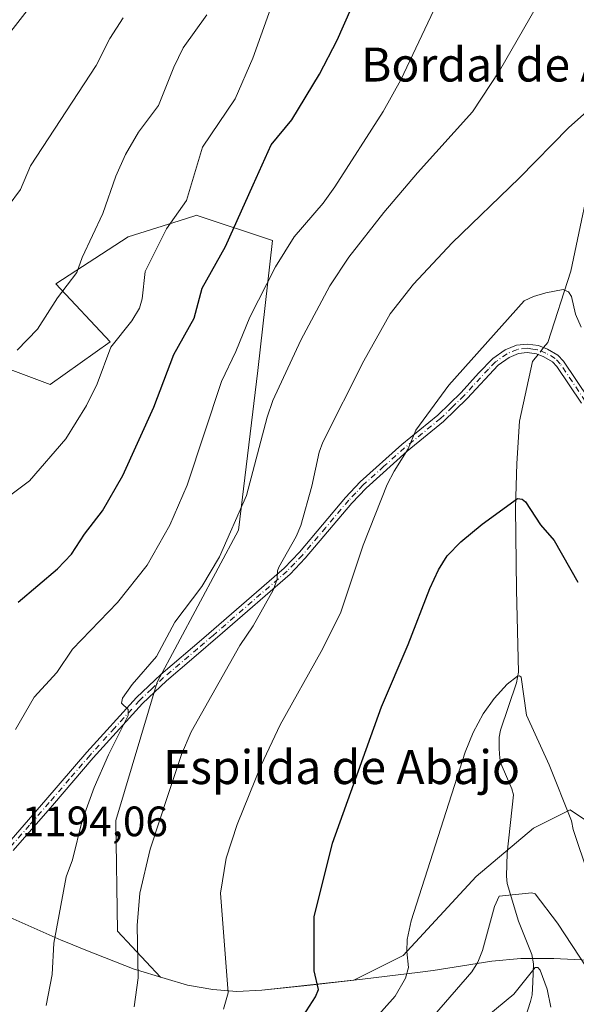
# Model space of a CAD drawing. Units: metres. Extents: x 658190 to 661657, y 4748760 to 4751152.
# Drawn here: x 660947 to 661079, y 4749346 to 4749578 of the extents above; entities that cross this region are included whole.
import ezdxf
from ezdxf.enums import TextEntityAlignment as Align

# ---------------------------------------------------------------- set-up
doc = ezdxf.new("R2010")
doc.units = ezdxf.units.M
doc.header["$MEASUREMENT"] = 0
doc.linetypes.add('DGN Style 4', pattern=[2.6384748266838614, 1.318413404963828, -0.6592067024819142, 0.001648016756204785, -0.6592067024819142])
for name, color, linetype, lineweight in [('Arbolado forestal CxS', 92, 'Continuous', 0), ('Camino Cxs', 7, 'Continuous', 0), ('Camino eje', 30, 'DGN Style 4', 13), ('Corriente natural lineal', 142, 'Continuous', 13), ('Corriente natural lineal oculto', 9, 'DGN Style 4', 13), ('Curva de nivel maestra', 30, 'Continuous', 30), ('Curva de nivel normal', 30, 'Continuous', 0), ('Municipio', 91, 'Continuous', 13), ('Municipio CxS', 4, 'Continuous', 0), ('Pastizal CxS', 92, 'Continuous', 0), ('Rótulo de punto de cota en terreno', 7, 'Continuous', 0), ('Texto cartográfico', 7, 'Continuous', 0)]:
    doc.layers.add(name, color=color, linetype=linetype, lineweight=lineweight)
doc.styles.add('Style-Arial', font='txt')

# ---------------------------------------------------------------- blocks, each defined once
blk = doc.blocks.new('*U11')
at = {"layer": 'Arbolado forestal CxS', "color": 92, "linetype": 'Continuous', "lineweight": 0}
blk.add_polyline3d([(660913.6245999997, 4749507.4891, 1211.589500000002), (660954.5675999997, 4749492.189099999, 1208.065100000007), (660968.6552999998, 4749502.2467, 1206.171799999996), (660955.8828999996, 4749515.871300001, 1211.108900000007), (660972.9137000004, 4749526.942299999, 1208.547699999996), (660986.4661999998, 4749531.2213, 1205.097899999993), (660989.0935000004, 4749532.050899999, 1204.555800000002), (660989.4315, 4749531.938100001, 1204.4424), (661006.9759000001, 4749526.0899, 1197.479900000006), (661003.5176999997, 4749495.4507, 1193.238299999997), (660998.9664000003, 4749457.860500001, 1190.5337), (660979.7551999995, 4749421.963300001, 1189.579599999998), (660970.0405000001, 4749389.3849, 1188.394199999995), (660970.4140999997, 4749363.3147, 1186.680300000007), (660980.5405000001, 4749352.4779, 1184.152000000002), (660980.5438999999, 4749352.4769, 1184.151100000003), (660981.6539000003, 4749352.1469, 1183.876499999998), (660986.8936999999, 4749350.5869, 1182.525399999999), (660992.8737000005, 4749349.5569, 1181.190700000006), (660998.5434999998, 4749349.0667, 1179.860799999995), (661004.4332999998, 4749349.376700001, 1178.4084), (661015.8047000002, 4749350.6165, 1175.622499999998), (661026.0768999998, 4749351.7413, 1173.172500000001), (661037.7641000003, 4749357.584899999, 1170.689899999998), (661054.9146999996, 4749376.164100001, 1168.108500000002), (661068.4923, 4749387.5975, 1167.467699999994), (661077.0673000002, 4749391.8849, 1169.792700000005), (661089.9301000005, 4749383.309699999, 1172.366699999999)], dxfattribs=at)

msp = doc.modelspace()

# ---------------------------------------------------------------- linework, layer by layer
at = {"layer": 'Arbolado forestal CxS', "color": 92, "linetype": 'Continuous', "lineweight": 0}
for points in [[(660913.6245999997, 4749507.4891, 1211.589500000002), (660954.5675999997, 4749492.189099999, 1208.065100000007), (660968.6552999998, 4749502.2467, 1206.171799999996), (660955.8828999996, 4749515.871300001, 1211.108900000007), (660972.9137000004, 4749526.942299999, 1208.547699999996), (660986.4661999998, 4749531.2213, 1205.097899999993), (660989.0935000004, 4749532.050899999, 1204.555800000002), (660989.4315, 4749531.938100001, 1204.4424), (661006.9759000001, 4749526.0899, 1197.479900000006), (661003.5176999997, 4749495.4507, 1193.238299999997), (660998.9664000003, 4749457.860500001, 1190.5337), (660979.7551999995, 4749421.963300001, 1189.579599999998), (660970.0405000001, 4749389.3849, 1188.394199999995), (660970.4140999997, 4749363.3147, 1186.680300000007), (660980.5405000001, 4749352.4779, 1184.152000000002), (660980.5438999999, 4749352.4769, 1184.151100000003), (660981.6539000003, 4749352.1469, 1183.876499999998), (660986.8936999999, 4749350.5869, 1182.525399999999), (660992.8737000005, 4749349.5569, 1181.190700000006), (660998.5434999998, 4749349.0667, 1179.860799999995)], [(660998.5434999998, 4749349.0667, 1179.860799999995), (661004.4332999998, 4749349.376700001, 1178.4084), (661015.8047000002, 4749350.6165, 1175.622499999998), (661026.0768999998, 4749351.7413, 1173.172500000001), (661037.7641000003, 4749357.584899999, 1170.689899999998), (661054.9146999996, 4749376.164100001, 1168.108500000002), (661068.4923, 4749387.5975, 1167.467699999994), (661077.0673000002, 4749391.8849, 1169.792700000005), (661089.9301000005, 4749383.309699999, 1172.366699999999)]]:
    msp.add_polyline3d(points, dxfattribs=at)
at = {"layer": 'Camino Cxs', "color": 7, "linetype": 'Continuous', "lineweight": 0}
for points in [[(660944.3101000005, 4749383.6601, 1207.967199999999), (660953.5601000005, 4749394.2601, 1209.603000000003), (660963.1901000004, 4749405.470100001, 1209.409400000004), (660974.9001000002, 4749418.390100001, 1204.956099999996), (660980.6001000004, 4749423.8201, 1196.132199999993), (660990.7301000003, 4749432.4301, 1188.034700000004), (661009.7001, 4749448.890100001, 1185.382299999997), (661013.3101000005, 4749452.6801, 1184.587400000004), (661024.1601, 4749465.5601, 1182.718800000002), (661027.6001000004, 4749469.200099999, 1182.036900000006), (661037.4101, 4749478.0001, 1180.639999999999), (661045.9001000002, 4749484.9101, 1179.706699999995), (661051.3901000004, 4749490.2501, 1179.403000000006), (661055.5201000003, 4749494.8201, 1179.322899999999), (661058.8701, 4749498.2601, 1179.251999999993), (661061.7500999998, 4749500.3101, 1179.089699999997), (661064.4101, 4749501.4101, 1178.968299999993), (661066.9801000003, 4749501.710100001, 1178.761100000003), (661069.6501000002, 4749501.3301, 1178.739400000006), (661071.7901, 4749500.4901, 1178.735799999995), (661074.1901000004, 4749499.100099999, 1178.830499999997), (661075.5401, 4749497.700099999, 1178.879700000005), (661081.5201000003, 4749488.770099999, 1179.860300000001)], [(660944.3101000005, 4749383.6601, 1207.967199999999), (660953.5601000005, 4749394.2601, 1209.603000000003), (660963.1901000004, 4749405.470100001, 1209.409400000004), (660974.9001000002, 4749418.390100001, 1204.956099999996), (660980.6001000004, 4749423.8201, 1196.132199999993), (660990.7301000003, 4749432.4301, 1188.034700000004), (661009.7001, 4749448.890100001, 1185.382299999997), (661013.3101000005, 4749452.6801, 1184.587400000004), (661024.1601, 4749465.5601, 1182.718800000002), (661027.6001000004, 4749469.200099999, 1182.036900000006), (661037.4101, 4749478.0001, 1180.639999999999), (661045.9001000002, 4749484.9101, 1179.706699999995), (661051.3901000004, 4749490.2501, 1179.403000000006), (661055.5201000003, 4749494.8201, 1179.322899999999), (661058.8701, 4749498.2601, 1179.251999999993), (661061.7500999998, 4749500.3101, 1179.089699999997), (661064.4101, 4749501.4101, 1178.968299999993), (661066.9801000003, 4749501.710100001, 1178.761100000003), (661069.6501000002, 4749501.3301, 1178.739400000006), (661071.7901, 4749500.4901, 1178.735799999995), (661074.1901000004, 4749499.100099999, 1178.830499999997), (661075.5401, 4749497.700099999, 1178.879700000005), (661081.5201000003, 4749488.770099999, 1179.860300000001)], [(661079.8000999996, 4749487.7501, 1179.450800000006), (661073.9801000003, 4749496.440099999, 1178.659299999999), (661072.9501, 4749497.5101, 1178.614700000006), (661070.9101, 4749498.690099999, 1178.617800000007), (661069.1300999997, 4749499.390100001, 1178.627699999997), (661066.9600999998, 4749499.690099999, 1178.641600000003), (661064.9101, 4749499.450099999, 1178.716799999995), (661062.7301000003, 4749498.550100001, 1178.672600000006), (661060.1501000002, 4749496.720100001, 1178.7929), (661052.8300999999, 4749488.870100001, 1178.901599999997), (661047.2401000002, 4749483.4101, 1179.246799999994), (661038.7100999998, 4749476.4801, 1180.159499999994), (661029.0000999998, 4749467.7601, 1181.519), (661025.6601, 4749464.220100001, 1182.158899999995), (661014.6700999998, 4749451.200099999, 1184.067299999995), (661011.0800999999, 4749447.450099999, 1184.783200000005), (660995.1801000005, 4749433.6501, 1187.021999999997), (660987.8501000004, 4749427.360099999, 1188.376199999999), (660981.9401000004, 4749422.340100001, 1192.903600000005), (660976.3400999998, 4749416.9901, 1204.864600000001), (660964.6901000004, 4749404.1501, 1209.717300000004), (660955.0701000001, 4749392.960100001, 1209.8655), (660945.8101000005, 4749382.340100001, 1209.007700000002)], [(661079.8000999996, 4749487.7501, 1179.450800000006), (661073.9801000003, 4749496.440099999, 1178.659299999999), (661072.9501, 4749497.5101, 1178.614700000006), (661070.9101, 4749498.690099999, 1178.617800000007), (661069.1300999997, 4749499.390100001, 1178.627699999997), (661066.9600999998, 4749499.690099999, 1178.641600000003), (661064.9101, 4749499.450099999, 1178.716799999995), (661062.7301000003, 4749498.550100001, 1178.672600000006), (661060.1501000002, 4749496.720100001, 1178.7929), (661052.8300999999, 4749488.870100001, 1178.901599999997), (661047.2401000002, 4749483.4101, 1179.246799999994), (661038.7100999998, 4749476.4801, 1180.159499999994), (661029.0000999998, 4749467.7601, 1181.519), (661025.6601, 4749464.220100001, 1182.158899999995), (661014.6700999998, 4749451.200099999, 1184.067299999995), (661011.0800999999, 4749447.450099999, 1184.783200000005), (660995.1801000005, 4749433.6501, 1187.021999999997), (660987.8501000004, 4749427.360099999, 1188.376199999999), (660981.9401000004, 4749422.340100001, 1192.903600000005), (660976.3400999998, 4749416.9901, 1204.864600000001), (660964.6901000004, 4749404.1501, 1209.717300000004), (660955.0701000001, 4749392.960100001, 1209.8655), (660945.8101000005, 4749382.340100001, 1209.007700000002)]]:
    msp.add_polyline3d(points, dxfattribs=at)
at = {"layer": 'Camino eje', "color": 30, "linetype": 'DGN Style 4', "lineweight": 13}
msp.add_polyline3d([(661080.6601, 4749488.2601, 1179.656199999998), (661074.7600999996, 4749497.0701, 1178.772400000002), (661073.5701000001, 4749498.3051, 1178.722800000003), (661071.3501000004, 4749499.590100001, 1178.675799999997), (661069.3901000004, 4749500.360099999, 1178.6829), (661068.3051000005, 4749500.5101, 1178.669999999998), (661066.9700999996, 4749500.700099999, 1178.7016), (661064.6601, 4749500.4301, 1178.837100000004), (661062.2401000002, 4749499.4301, 1178.863599999997), (661059.5100999996, 4749497.4901, 1179.016799999998), (661057.8350999998, 4749495.770099999, 1179.031499999998), (661054.1750999996, 4749491.845100001, 1179.154299999995), (661052.1101000002, 4749489.5601, 1179.159599999999), (661049.3651000002, 4749486.890100001, 1179.264299999996), (661046.5701000001, 4749484.1601, 1179.476299999995), (661042.3051000005, 4749480.6951, 1179.903600000005), (661038.0601000005, 4749477.2401, 1180.395399999994), (661033.2050999999, 4749472.880100001, 1181.020600000004), (661028.3000999996, 4749468.4801, 1181.780599999998), (661026.5800999999, 4749466.6601, 1182.095199999996), (661024.9101, 4749464.890100001, 1182.440300000002), (661019.4851000002, 4749458.450099999, 1183.464500000002), (661013.9901000002, 4749451.940099999, 1184.330199999997), (661012.1851000005, 4749450.045100001, 1184.644700000005), (661010.3901000004, 4749448.170100001, 1185.086800000005), (660992.9550999999, 4749433.040100001, 1187.435299999997), (660989.2901, 4749429.895099999, 1188.233300000007), (660981.2701000003, 4749423.0801, 1194.522599999997), (660978.4700999996, 4749420.405099999, 1200.391000000003), (660975.6201, 4749417.690099999, 1204.938699999999), (660969.7651000004, 4749411.2301, 1208.288), (660963.9401000004, 4749404.8101, 1209.572100000005), (660959.1250999998, 4749399.2051, 1210.075599999996), (660954.3151000004, 4749393.610099999, 1209.643200000006), (660949.6851000005, 4749388.300100001, 1205.419599999994), (660945.0601000005, 4749383.0001, 1208.371400000004)], dxfattribs=at)
at = {"layer": 'Corriente natural lineal', "color": 142, "linetype": 'Continuous', "lineweight": 13}
for points in [[(661083.1601, 4749546.890100001, 1183.759000000005), (661077.2401000002, 4749518.9001, 1180.681599999996), (661071.8201000001, 4749502.090100001, 1178.887900000002), (661070.8458000004, 4749500.8607, 1178.747700000007)], [(661069.5495999996, 4749499.225099999, 1178.549299999999), (661068.2301000003, 4749497.5601, 1178.333499999993), (661065.1401000004, 4749483.530099999, 1177.072199999995), (661064.5601000005, 4749473.5601, 1176.472599999994), (661064.1901000004, 4749462.9801, 1175.254199999996), (661064.4101, 4749443.800100001, 1172.793600000005), (661064.8901000004, 4749424.3201, 1170.717399999994), (661064.4401000004, 4749421.8201, 1170.480200000005), (661060.6501000002, 4749410.670100001, 1169.448099999994), (661060.3800999997, 4749409.0001, 1169.3223), (661060.3701, 4749406.300100001, 1169.027300000002), (661060.4901000002, 4749404.050100001, 1168.738599999997), (661060.8201000001, 4749402.6501, 1168.507500000007), (661063.3601000002, 4749396.8201, 1167.867700000003), (661063.7500999998, 4749395.420100001, 1167.842799999999), (661062.2801000001, 4749381.720100001, 1166.846000000005), (661062.0701000001, 4749376.3101, 1166.2598), (661062.2100999998, 4749374.5601, 1165.974799999996), (661064.9001000002, 4749365.6801, 1164.0196), (661068.1001000004, 4749357.8201, 1162.037500000006), (661068.4401000004, 4749355.630100001, 1161.664300000004), (661068.3201000001, 4749351.300100001, 1160.761499999993), (661068.1300999997, 4749348.3301, 1160.000100000005), (661067.7701000003, 4749346.690099999, 1159.410000000003), (661062.7301000003, 4749330.9301, 1154.430999999997)]]:
    msp.add_polyline3d(points, dxfattribs=at)
at = {"layer": 'Corriente natural lineal oculto', "color": 9, "linetype": 'DGN Style 4', "lineweight": 13, "extrusion": (-0.0587813716685532, -0.0741728217013909, 0.9955114981081923), "elevation": -389969.0747087998, "flags": 128}
msp.add_lwpolyline([(-2431815.794966561, 4114483.022024132), (-2431815.794966561, 4114480.925673883)], dxfattribs=at)
at = {"layer": 'Curva de nivel maestra', "color": 30, "linetype": 'Continuous', "lineweight": 30, "flags": 128}
for points, elevation in [([(660947.0099999999, 4749440.890100001), (660956.2400000002, 4749448.6801), (660959.5800000001, 4749452.200099999), (660962.6600000003, 4749456.920100001), (660966.8499999996, 4749462.380100001), (660971.7000000002, 4749470.690099999), (660979, 4749486.8101), (660983.7000000002, 4749499.270099999), (660988.4600000001, 4749507.780099999), (660990.3899999997, 4749514.9101), (660995.8700000001, 4749524.700099999), (661002.4000000004, 4749539.2401), (661006.6299999999, 4749548.6801), (661011.4800000006, 4749554.590100001), (661017.9900000002, 4749565.3201), (661022.1799999997, 4749573.350099999), (661025.4699999997, 4749580.800100001)], 1200), ([(661013.5599999997, 4749342.3201), (661017.0800000001, 4749347.850099999), (661017.79, 4749349.550100001), (661016.7699999996, 4749353.940099999), (661016.7699999996, 4749366.690099999), (661021.0499999998, 4749384.050100001), (661032.6699999999, 4749416.200099999), (661038.9100000003, 4749430.850099999), (661044.0099999999, 4749444.090100001), (661046.0700000003, 4749448.5101), (661048.1399999997, 4749451.7601), (661051.3399999999, 4749455.090100001), (661056.3399999999, 4749459.2301), (661064.7199999997, 4749465.2601), (661065.75, 4749465.1501), (661066.5599999997, 4749464.530099999), (661070.1399999997, 4749459.0601), (661073.3499999996, 4749455.360099999), (661078.9400000004, 4749445.600099999)], 1175)]:
    msp.add_lwpolyline(points, dxfattribs=dict(at, elevation=elevation))
at = {"layer": 'Curva de nivel normal', "color": 30, "linetype": 'Continuous', "lineweight": 0, "flags": 128}
for points, elevation in [([(661020.4600000001, 4749619.859999999), (661002.29, 4749569.08), (660998.1500000004, 4749559.49), (660990.4199999999, 4749548.119999999), (660986.6900000004, 4749535.58), (660981.9500000002, 4749528.869999999), (660976.9100000003, 4749518.779999999), (660976.2300000006, 4749512.34), (660975.6200000001, 4749510.16), (660973.79, 4749507.15), (660968.8200000003, 4749500.970000001), (660965.5899999999, 4749492.359999999), (660963.1399999997, 4749487.199999999), (660958.2400000002, 4749479.359999999), (660949.6699999999, 4749469.439999999), (660944.6600000003, 4749465.66)], 1205), ([(660953.6100000005, 4749345.76), (660954.9900000002, 4749353.060000001), (660955.4299999997, 4749360.49), (660958.3099999997, 4749376.140000001), (660959.79, 4749380.140000001), (660962.1100000005, 4749389.42), (660964.9299999997, 4749397.16), (660968.2599999999, 4749404.869999999), (660972.9100000003, 4749414.130000001), (660972.9000000004, 4749415.550000001), (660971.3700000001, 4749417.08), (660971.5899999999, 4749418.210000001), (660973.8899999997, 4749421.449999999), (660979.5700000003, 4749428.07), (660983.9199999999, 4749436.109999999), (660990.2999999998, 4749444.57), (660994.4199999999, 4749451.51), (661000.8099999997, 4749465.99), (661005.6699999999, 4749484.460000001), (661007.0099999999, 4749488.369999999), (661013.5899999999, 4749502.600000001), (661020.4900000002, 4749515.4), (661024.9699999997, 4749522.189999999), (661033.1600000003, 4749532.730000001), (661041.0800000001, 4749542.08), (661054.04, 4749556.480000001), (661060.4199999999, 4749566.119999999), (661071.7699999996, 4749585.810000001)], 1190), ([(660952.4400000004, 4749584.67), (660945.2999999998, 4749575.369999999), (660942.9000000004, 4749571.16), (660941.1900000004, 4749569.51), (660935.5, 4749565.74), (660929.2999999998, 4749561.84), (660922.6799999997, 4749558.470000001), (660920.2100000001, 4749558.619999999), (660916.8700000001, 4749559.359999999), (660909.9199999999, 4749562.109999999), (660904.1900000004, 4749566.720000001), (660902.4199999999, 4749568.49), (660900.9900000002, 4749570.480000001), (660897.2100000001, 4749577.02), (660895.1500000004, 4749581.57)], 1220), ([(660946.3399999999, 4749410.859999999), (660950.7599999999, 4749418.449999999), (660956.1200000001, 4749424.310000001), (660959.79, 4749429.76), (660970.4199999999, 4749440.810000001), (660977.4299999997, 4749449.57), (660982.7699999996, 4749459.02), (660986.7999999998, 4749468.4), (660994.9199999999, 4749492.869999999), (660998.29, 4749499.930000001), (661001.5700000003, 4749508.07), (661007.6600000003, 4749519.9), (661012.0700000003, 4749526.970000001), (661018.8899999997, 4749534.9), (661021.6699999999, 4749538.730000001), (661033.04, 4749556.52), (661037.1699999999, 4749564), (661044.9699999997, 4749580.430000001)], 1195), ([(660991.4500000002, 4749579.279999999), (660985.8899999997, 4749571.529999999), (660983.7100000001, 4749566.960000001), (660980.0700000003, 4749557.9), (660975.3399999999, 4749551.609999999), (660972.2699999996, 4749546.380000001), (660970.04, 4749541.310000001), (660966.9400000004, 4749532.5), (660962.0999999996, 4749522.140000001), (660960.8399999999, 4749518.550000001), (660956.2999999998, 4749512.609999999), (660951.5899999999, 4749505.220000001), (660946.7400000002, 4749500.26)], 1210), ([(660971.7400000002, 4749578.560000001), (660968.6200000001, 4749573.74), (660965.4000000004, 4749567.359999999), (660949.8899999997, 4749543.720000001), (660947.5300000003, 4749538.100000001), (660944.6699999999, 4749534.210000001), (660940.7599999999, 4749529.77), (660935.2000000002, 4749524.890000001), (660932.0800000001, 4749523.16), (660929.5800000001, 4749522.24), (660923.2999999998, 4749520.689999999), (660921.1500000004, 4749520.77), (660915.75, 4749522.560000001), (660909.7300000006, 4749525.609999999), (660903.6900000004, 4749529.59), (660895.3700000001, 4749536.039999999), (660891.8099999997, 4749540), (660886.7599999999, 4749546.970000001), (660882.2999999998, 4749553.890000001), (660880.0899999999, 4749558.369999999), (660878.0999999996, 4749563.560000001), (660876.2999999998, 4749571.09), (660873.6299999999, 4749578.279999999)], 1215), ([(661082.3899999997, 4749557.710000001), (661076.7800000003, 4749552.720000001), (661065.04, 4749540.789999999), (661049.2599999999, 4749525.58), (661040.1500000004, 4749515.83), (661034.6900000004, 4749508.810000001), (661028.4900000002, 4749497.720000001), (661018.8300000001, 4749478.57), (661017.9600000001, 4749476.189999999), (661016.1799999997, 4749468.230000001), (661013.6399999997, 4749458.960000001), (661012.5499999998, 4749456.33), (661008.4199999999, 4749449.130000001), (661008.0999999996, 4749448.27), (661008.04, 4749446.27), (661007.0700000003, 4749443.689999999), (661002.3700000001, 4749435.26), (660999.2400000002, 4749430.65), (660987.7400000002, 4749410.289999999), (660985.4600000001, 4749404.930000001), (660982.3099999997, 4749395.279999999), (660978.0800000001, 4749382.609999999), (660975.7000000002, 4749372.26), (660975.0199999996, 4749364.66), (660975.3200000003, 4749352.279999999), (660974.3200000003, 4749345.449999999)], 1185), ([(661079.6900000004, 4749505.66), (661078.3399999999, 4749508.75), (661077.3799999999, 4749512.92), (661076.7400000002, 4749514.029999999), (661075.4400000004, 4749514.539999999), (661071.3499999996, 4749513.800000001), (661068.4199999999, 4749512.92), (661066.29, 4749511.869999999), (661048.5, 4749492.02), (661040.75, 4749481.4), (661038.9400000004, 4749476.99), (661035.6200000001, 4749471.77), (661033.9800000006, 4749468.560000001), (661028.2999999998, 4749454.310000001), (661023, 4749438.25), (661018.4400000004, 4749429.199999999), (661008.7800000003, 4749411.960000001), (661004.2599999999, 4749402.41), (660998.6100000005, 4749388.42), (660996.04, 4749380.52), (660994.7100000001, 4749372.230000001), (660996.5, 4749348.810000001), (660995.3600000005, 4749344.890000001)], 1180), ([(661026.8499999996, 4749337.880000001), (661035.8499999996, 4749348.01), (661038.3200000003, 4749352.210000001), (661039.0099999999, 4749354.74), (661038.6299999999, 4749358.52), (661038.7100000001, 4749361.350000001), (661039.6500000004, 4749365.720000001), (661052.3700000001, 4749405.5), (661054.2300000006, 4749410.16), (661056.6299999999, 4749414.52), (661059.1799999997, 4749418.16), (661062.2599999999, 4749421.51), (661064.6900000004, 4749423.390000001), (661065.1600000003, 4749423.529999999), (661065.5800000001, 4749423.210000001), (661066.7699999996, 4749414.210000001), (661072.1200000001, 4749402.49), (661077.4400000004, 4749389.33), (661077.7999999998, 4749387.310000001), (661081.4400000004, 4749376.529999999)], 1170), ([(661037.3399999999, 4749334.630000001), (661053.9600000001, 4749353.76), (661055.3099999997, 4749355.99), (661056.4699999997, 4749358.76), (661059.2599999999, 4749369.119999999), (661060.3600000005, 4749371.539999999), (661068.0499999998, 4749372.32), (661068.8399999999, 4749372.08), (661074.0899999999, 4749365.189999999), (661081.0499999998, 4749354.680000001)], 1165), ([(661057.4400000004, 4749343.16), (661063.8200000003, 4749348.449999999), (661068.8200000003, 4749354.76), (661069.4900000002, 4749354.75), (661070.0099999999, 4749354.15), (661071.6799999997, 4749349.630000001), (661072.5199999996, 4749345.4)], 1160)]:
    msp.add_lwpolyline(points, dxfattribs=dict(at, elevation=elevation))
at = {"layer": 'Municipio', "color": 91, "linetype": 'Continuous', "lineweight": 13, "flags": 128}
msp.add_lwpolyline([(661081.239000002, 4749356.497999998), (661073.2330000007, 4749356.863000001), (661065.4870000009, 4749356.849999999), (661058.6420000007, 4749356.219), (661044.8400000009, 4749354.064999998), (661041.7160000011, 4749353.676000002), (661028.1160000021, 4749351.985000002), (661004.4180000002, 4749349.400000001), (660998.5310000012, 4749349.085000002), (660992.8590000008, 4749349.572000001), (660986.8720000013, 4749350.607000002), (660981.6370000005, 4749352.161), (660974.3620000011, 4749354.319000003), (660962.9840000015, 4749358.828999998), (660958.1200000005, 4749360.756999999), (660957.1449999998, 4749361.189999999), (660935.8480000015, 4749370.642000002)], dxfattribs=at)
msp.add_lwpolyline([(661081.239000002, 4749356.497999998), (661073.2330000007, 4749356.863000001), (661065.4870000009, 4749356.849999999), (661058.6420000007, 4749356.219), (661044.8400000009, 4749354.064999998), (661041.7160000011, 4749353.676000002), (661028.1160000021, 4749351.985000002), (661004.4180000002, 4749349.400000001), (660998.5310000012, 4749349.085000002), (660992.8590000008, 4749349.572000001), (660986.8720000013, 4749350.607000002), (660981.6370000005, 4749352.161), (660974.3620000011, 4749354.319000003), (660962.9840000015, 4749358.828999998), (660958.1200000005, 4749360.756999999), (660957.1449999998, 4749361.189999999), (660935.8480000015, 4749370.642000002)], dxfattribs=at)
at = {"layer": 'Municipio CxS', "color": 4, "linetype": 'Continuous', "lineweight": 0, "flags": 128}
for points in [[(661081.2389999992, 4749356.497999999), (661073.2330000004, 4749356.863), (661065.4870000005, 4749356.850000001), (661058.6420000001, 4749356.219000001), (661044.8400000003, 4749354.064999999), (661041.7160000005, 4749353.676000001), (661028.1159999993, 4749351.985), (661004.4179999996, 4749349.4), (660998.5310000007, 4749349.085000001), (660992.8590000002, 4749349.572000001), (660986.8720000007, 4749350.607000001), (660981.637, 4749352.160999999), (660974.3620000005, 4749354.319000001), (660962.9840000009, 4749358.829), (660958.1199999999, 4749360.756999998), (660957.1449999991, 4749361.189999999), (660935.8480000009, 4749370.642000001)], [(660935.8480000009, 4749370.642000001), (660957.1449999991, 4749361.189999999), (660958.1199999999, 4749360.756999998), (660962.9840000009, 4749358.829), (660974.3620000005, 4749354.319000001), (660981.637, 4749352.160999999), (660986.8720000007, 4749350.607000001), (660992.8590000002, 4749349.572000001), (660998.5310000007, 4749349.085000001), (661004.4179999996, 4749349.4), (661028.1159999993, 4749351.985), (661041.7160000005, 4749353.676000001), (661044.8400000003, 4749354.064999999), (661058.6420000001, 4749356.219000001), (661065.4870000005, 4749356.850000001), (661073.2330000004, 4749356.863), (661081.2389999992, 4749356.497999999)]]:
    msp.add_lwpolyline(points, dxfattribs=at)
at = {"layer": 'Pastizal CxS', "color": 92, "linetype": 'Continuous', "lineweight": 0}
for points in [[(661089.9301000005, 4749383.309699999, 1172.366699999999), (661077.0673000002, 4749391.8849, 1169.792700000005), (661068.4923, 4749387.5975, 1167.467699999994), (661054.9146999996, 4749376.164100001, 1168.108500000002), (661037.7641000003, 4749357.584899999, 1170.689899999998), (661026.0768999998, 4749351.7413, 1173.172500000001), (661015.8047000002, 4749350.6165, 1175.622499999998), (661004.4332999998, 4749349.376700001, 1178.4084), (660998.5434999998, 4749349.0667, 1179.860799999995), (660992.8737000005, 4749349.5569, 1181.190700000006), (660986.8936999999, 4749350.5869, 1182.525399999999), (660981.6539000003, 4749352.1469, 1183.876499999998), (660980.5438999999, 4749352.4769, 1184.151100000003), (660980.5405000001, 4749352.4779, 1184.152000000002), (660970.4140999997, 4749363.3147, 1186.680300000007), (660970.0405000001, 4749389.3849, 1188.394199999995), (660979.7551999995, 4749421.963300001, 1189.579599999998), (660998.9664000003, 4749457.860500001, 1190.5337), (661003.5176999997, 4749495.4507, 1193.238299999997), (661006.9759000001, 4749526.0899, 1197.479900000006), (660989.4315, 4749531.938100001, 1204.4424), (660989.0935000004, 4749532.050899999, 1204.555800000002), (660986.4661999998, 4749531.2213, 1205.097899999993), (660972.9137000004, 4749526.942299999, 1208.547699999996), (660955.8828999996, 4749515.871300001, 1211.108900000007), (660968.6552999998, 4749502.2467, 1206.171799999996), (660954.5675999997, 4749492.189099999, 1208.065100000007), (660913.6245999997, 4749507.4891, 1211.589500000002)], [(660913.6245999997, 4749507.4891, 1211.589500000002), (660954.5675999997, 4749492.189099999, 1208.065100000007), (660968.6552999998, 4749502.2467, 1206.171799999996), (660955.8828999996, 4749515.871300001, 1211.108900000007), (660972.9137000004, 4749526.942299999, 1208.547699999996), (660986.4661999998, 4749531.2213, 1205.097899999993), (660989.0935000004, 4749532.050899999, 1204.555800000002), (660989.4315, 4749531.938100001, 1204.4424), (661006.9759000001, 4749526.0899, 1197.479900000006), (661003.5176999997, 4749495.4507, 1193.238299999997), (660998.9664000003, 4749457.860500001, 1190.5337), (660979.7551999995, 4749421.963300001, 1189.579599999998), (660970.0405000001, 4749389.3849, 1188.394199999995), (660970.4140999997, 4749363.3147, 1186.680300000007), (660980.5405000001, 4749352.4779, 1184.152000000002), (660980.5438999999, 4749352.4769, 1184.151100000003), (660981.6539000003, 4749352.1469, 1183.876499999998), (660986.8936999999, 4749350.5869, 1182.525399999999), (660992.8737000005, 4749349.5569, 1181.190700000006), (660998.5434999998, 4749349.0667, 1179.860799999995)], [(660998.5434999998, 4749349.0667, 1179.860799999995), (661004.4332999998, 4749349.376700001, 1178.4084), (661015.8047000002, 4749350.6165, 1175.622499999998), (661026.0768999998, 4749351.7413, 1173.172500000001), (661037.7641000003, 4749357.584899999, 1170.689899999998), (661054.9146999996, 4749376.164100001, 1168.108500000002), (661068.4923, 4749387.5975, 1167.467699999994), (661077.0673000002, 4749391.8849, 1169.792700000005), (661089.9301000005, 4749383.309699999, 1172.366699999999)]]:
    msp.add_polyline3d(points, dxfattribs=at)

# ---------------------------------------------------------------- block references
at = {"layer": 'Arbolado forestal CxS', "color": 92, "linetype": 'Continuous', "lineweight": 0}
msp.add_blockref('*U11', (0, 0), dxfattribs=at)

# ---------------------------------------------------------------- texts
at = {"layer": 'Rótulo de punto de cota en terreno', "color": 7, "linetype": 'Continuous', "lineweight": 0, "style": 'Style-Arial'}
msp.add_text('1194,06', height=7.000000000000002, dxfattribs=at).set_placement((660947.8477999996, 4749385.687799999))
at = {"layer": 'Texto cartográfico', "color": 7, "linetype": 'Continuous', "lineweight": 0, "style": 'Style-Arial'}
for s, p in [('Bordal de Aragón', (661071.8742304876, 4749567.59015)), ('Espilda de Abajo', (661023.2040500002, 4749401.98015))]:
    msp.add_text(s, height=8, dxfattribs=at).set_placement(p, align=Align.MIDDLE_CENTER)

doc.saveas('drawing.dxf')
